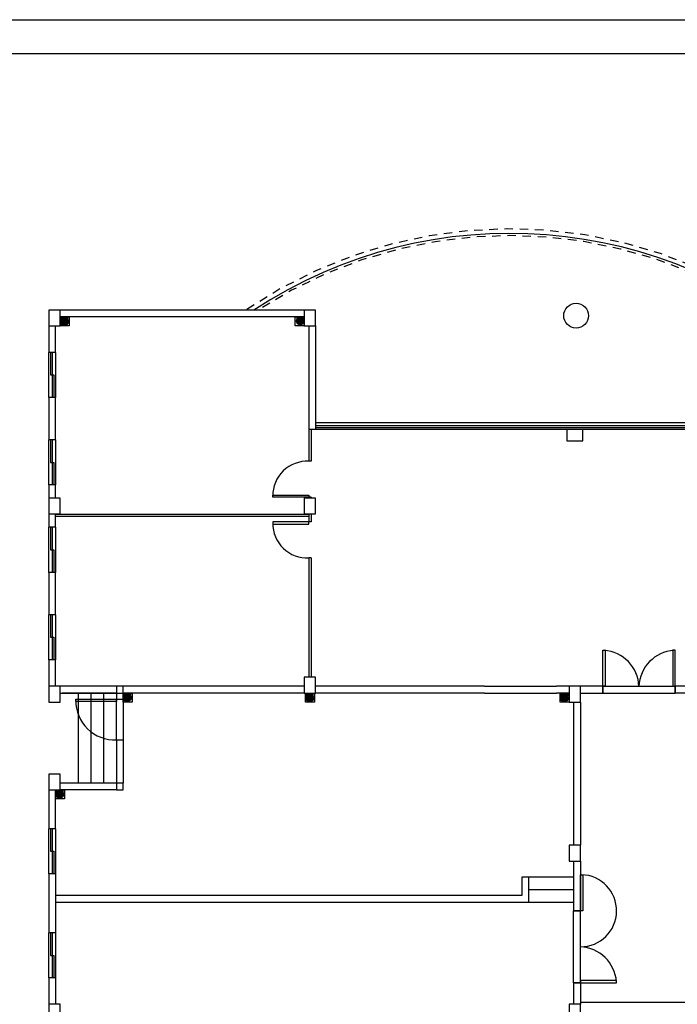
# Model space of a CAD drawing. Extents: x -342 to 870, y 2048 to 4414.
# Drawn here: x -139 to -129, y 2276 to 2291 of the extents above; entities that cross this region are included whole.
import ezdxf

# ---------------------------------------------------------------- set-up
doc = ezdxf.new("R2010")
doc.units = 0
doc.header["$MEASUREMENT"] = 0
doc.linetypes.add('HIDDEN2', pattern=[0.1875, 0.125, -0.0625])
for name, color, linetype in [('ACESSÓRIOS', 252, 'CONTINUOUS'), ('PAREDE', 3, 'CONTINUOUS'), ('SELO', 2, 'CONTINUOUS'), ('Tabela-TigreCad', 9, 'CONTINUOUS'), ('TIGRECAD', 2, 'CONTINUOUS'), ('TINTERNO', 9, 'CONTINUOUS')]:
    doc.layers.add(name, color=color, linetype=linetype)

msp = doc.modelspace()

# ---------------------------------------------------------------- hatches: boundary and pattern name
at = {"layer": 'Tabela-TigreCad'}
for points in [[(-138.2562, 2286.0925, 1), (-138.1559, 2286.0925, 1)], [(-134.7638, 2286.1026, 1), (-134.6635, 2286.1026, 1)], [(-137.3253, 2280.5274, 1), (-137.2249, 2280.5274, 1)], [(-134.6251, 2280.5274, 1), (-134.5248, 2280.5274, 1)], [(-130.856, 2280.5274, 1), (-130.7557, 2280.5274, 1)], [(-138.3248, 2279.0988, 1), (-138.2245, 2279.0988, 1)]]:
    msp.add_hatch(color=152, dxfattribs=at).paths.add_polyline_path(points)

# ---------------------------------------------------------------- linework, layer by layer
at = {"layer": 'ACESSÓRIOS', "linetype": 'CONTINUOUS'}
for p, q in [((-134.6534, 2286.2643), (-138.2676, 2286.2643)), ((-138.4342, 2286.1643), (-138.4342, 2285.6377)), ((-134.6534, 2286.1643), (-138.2676, 2286.1643)), ((-134.6534, 2286.1643), (-138.2676, 2286.1643)), ((-138.4342, 2286.031), (-138.4342, 2285.6377)), ((-134.5867, 2286.031), (-134.5867, 2285.1643)), ((-134.5867, 2286.031), (-134.5867, 2284.4977)), ((-134.4867, 2286.031), (-134.4867, 2284.4977)), ((-138.4342, 2284.971), (-138.4342, 2285.6377)), ((-138.4109, 2285.6377), (-138.4109, 2285.3043)), ((-138.3842, 2285.6377), (-138.3842, 2284.971)), ((-138.3342, 2285.6377), (-138.3342, 2284.971)), ((-138.4109, 2285.3043), (-138.3576, 2285.3043)), ((-138.3576, 2285.3043), (-138.3576, 2284.971)), ((-138.4342, 2284.971), (-138.4342, 2284.3443)), ((-138.4342, 2284.971), (-138.4342, 2284.3443)), ((-134.4867, 2284.4977), (-134.5867, 2284.4977)), ((-134.5867, 2284.4977), (-134.5867, 2284.0282)), ((-134.5534, 2284.4977), (-134.5534, 2284.0282)), ((-128.8084, 2284.5977), (-134.4867, 2284.5977)), ((-128.8084, 2284.551), (-134.4867, 2284.551)), ((-128.8084, 2284.5243), (-134.4867, 2284.5243)), ((-128.8084, 2284.4977), (-134.4867, 2284.4977)), ((-138.4342, 2283.6777), (-138.4342, 2284.3443)), ((-138.4109, 2284.3443), (-138.4109, 2284.011)), ((-138.3842, 2284.3443), (-138.3842, 2283.6777)), ((-138.3342, 2284.3443), (-138.3342, 2283.6777)), ((-138.4109, 2284.011), (-138.3576, 2284.011)), ((-138.3576, 2284.011), (-138.3576, 2283.6777)), ((-134.5534, 2284.0282), (-134.5867, 2284.0282)), ((-138.4342, 2283.6777), (-138.4342, 2283.481)), ((-134.5867, 2283.4948), (-134.5867, 2283.481)), ((-134.5534, 2283.4948), (-134.5867, 2283.4948)), ((-134.5534, 2283.4948), (-134.5534, 2283.481)), ((-138.4342, 2283.2477), (-138.4342, 2283.051)), ((-138.3342, 2283.247), (-134.5867, 2283.247)), ((-138.3342, 2283.2137), (-134.5867, 2283.2137)), ((-134.5867, 2283.2477), (-134.5867, 2283.1307)), ((-134.5534, 2283.2477), (-134.5534, 2283.1307)), ((-138.4342, 2282.3843), (-138.4342, 2283.051)), ((-138.4109, 2283.051), (-138.4109, 2282.7177)), ((-138.3842, 2283.051), (-138.3842, 2282.3843)), ((-138.3342, 2283.051), (-138.3342, 2282.3843)), ((-134.5534, 2283.1307), (-134.5867, 2283.1307)), ((-138.4109, 2282.7177), (-138.3576, 2282.7177)), ((-138.3576, 2282.7177), (-138.3576, 2282.3843)), ((-134.5867, 2282.5974), (-134.5867, 2280.831)), ((-134.5534, 2282.5974), (-134.5867, 2282.5974)), ((-134.5534, 2282.5974), (-134.5534, 2280.831)), ((-138.4342, 2282.3843), (-138.4342, 2281.7577)), ((-138.4342, 2282.3843), (-138.4342, 2281.7577)), ((-138.4342, 2281.091), (-138.4342, 2281.7577)), ((-138.4109, 2281.7577), (-138.4109, 2281.4243)), ((-138.3842, 2281.7577), (-138.3842, 2281.091)), ((-138.3342, 2281.7577), (-138.3342, 2281.091)), ((-138.4109, 2281.4243), (-138.3576, 2281.4243)), ((-138.3576, 2281.4243), (-138.3576, 2281.091)), ((-138.4342, 2281.091), (-138.4342, 2280.6977)), ((-138.4342, 2281.091), (-138.4342, 2280.6977)), ((-134.6534, 2280.6977), (-137.3342, 2280.6977)), ((-131.9872, 2280.6977), (-134.4867, 2280.6977)), ((-131.9872, 2280.6977), (-130.9205, 2280.6977)), ((-130.7342, 2280.6977), (-130.9205, 2280.6977)), ((-130.2345, 2280.6977), (-130.5676, 2280.6977)), ((-130.2345, 2280.6977), (-130.2345, 2280.5977)), ((-130.2345, 2280.6977), (-129.1678, 2280.6977)), ((-130.2345, 2280.5977), (-130.2345, 2280.6977)), ((-130.2345, 2280.6977), (-129.1678, 2280.6977)), ((-128.8084, 2280.6977), (-129.1678, 2280.6977)), ((-129.1678, 2280.6977), (-129.1678, 2280.5977)), ((-129.1678, 2280.5977), (-129.1678, 2280.6977)), ((-137.4342, 2280.5977), (-138.2342, 2280.5977)), ((-137.9942, 2279.2643), (-137.9942, 2280.5977)), ((-137.8076, 2279.2643), (-137.8076, 2280.5977)), ((-137.6209, 2279.2643), (-137.6209, 2280.5977)), ((-137.4342, 2280.5977), (-137.4342, 2280.506)), ((-137.3342, 2280.5977), (-137.3342, 2280.506)), ((-134.6534, 2280.5977), (-137.3342, 2280.5977)), ((-131.9872, 2280.5977), (-134.4867, 2280.5977)), ((-131.9872, 2280.5977), (-130.9205, 2280.5977)), ((-130.7342, 2280.5977), (-130.9205, 2280.5977)), ((-130.5676, 2280.5977), (-130.2345, 2280.5977)), ((-130.2345, 2280.5977), (-129.1678, 2280.5977)), ((-128.8084, 2280.5977), (-129.1678, 2280.5977)), ((-137.4342, 2280.506), (-137.3342, 2280.506)), ((-137.4342, 2279.906), (-137.4342, 2280.506)), ((-137.3342, 2280.506), (-137.3342, 2279.906)), ((-130.6676, 2280.4643), (-130.6676, 2278.3466)), ((-130.5676, 2280.4643), (-130.5676, 2278.3466)), ((-137.4342, 2279.906), (-137.4342, 2279.2643)), ((-137.4342, 2279.906), (-137.3342, 2279.906)), ((-137.3342, 2279.906), (-137.3342, 2279.2643)), ((-137.4342, 2279.2643), (-138.2676, 2279.2643)), ((-138.4342, 2279.1643), (-138.4342, 2278.591)), ((-138.3342, 2278.591), (-138.3342, 2279.1643)), ((-137.4342, 2279.1643), (-138.2676, 2279.1643)), ((-138.4342, 2277.9243), (-138.4342, 2278.591)), ((-138.4109, 2278.591), (-138.4109, 2278.2577)), ((-138.3842, 2278.591), (-138.3842, 2277.9243)), ((-138.3342, 2278.591), (-138.3342, 2277.9243)), ((-138.4109, 2278.2577), (-138.3576, 2278.2577)), ((-138.3576, 2278.2577), (-138.3576, 2277.9243)), ((-130.6676, 2278.1132), (-130.6676, 2277.3769)), ((-130.5676, 2278.1132), (-130.5676, 2277.3769)), ((-138.4342, 2277.9243), (-138.4342, 2277.051)), ((-138.3342, 2277.9243), (-138.3342, 2277.051)), ((-131.4342, 2277.8743), (-131.4342, 2277.601)), ((-131.4339, 2277.8743), (-131.4342, 2277.8743)), ((-131.3342, 2277.8743), (-131.4339, 2277.8743)), ((-131.3342, 2277.8743), (-131.3342, 2277.501)), ((-130.6676, 2277.8743), (-131.3342, 2277.8743)), ((-130.6676, 2277.6877), (-131.3342, 2277.6877)), ((-131.4342, 2277.601), (-138.3342, 2277.601)), ((-131.3342, 2277.501), (-138.3342, 2277.501)), ((-130.6676, 2277.501), (-131.3342, 2277.501)), ((-130.6676, 2277.3769), (-130.5676, 2277.3769)), ((-130.6676, 2276.3102), (-130.6676, 2277.3769)), ((-130.5676, 2277.3769), (-130.6676, 2277.3769)), ((-130.6676, 2276.3102), (-130.6676, 2277.3769)), ((-130.5676, 2276.3102), (-130.5676, 2277.3769)), ((-138.4342, 2276.3843), (-138.4342, 2277.051)), ((-138.4109, 2277.051), (-138.4109, 2276.7177)), ((-138.3842, 2277.051), (-138.3842, 2276.3843)), ((-138.3342, 2277.051), (-138.3342, 2276.3843)), ((-138.4109, 2276.7177), (-138.3576, 2276.7177)), ((-138.3576, 2276.7177), (-138.3576, 2276.3843)), ((-138.4342, 2276.3843), (-138.4342, 2275.9954)), ((-138.3342, 2276.3843), (-138.3342, 2275.9954)), ((-130.6676, 2276.3102), (-130.6676, 2275.9954)), ((-130.6676, 2276.3102), (-130.5676, 2276.3102)), ((-130.5676, 2276.3102), (-130.6676, 2276.3102)), ((-130.5676, 2276.3102), (-130.5676, 2275.9954)), ((-130.5676, 2276.0243), (-128.6009, 2276.0243))]:
    msp.add_line(p, q, dxfattribs=at)
at = {"layer": 'ACESSÓRIOS', "linetype": 'Continuous'}
for p, q in [((-138.3342, 2285.6377), (-138.3342, 2286.031)), ((-138.3342, 2285.6377), (-138.4342, 2285.6377)), ((-138.3342, 2284.971), (-138.4342, 2284.971)), ((-138.3342, 2284.3443), (-138.3342, 2284.971)), ((-138.3342, 2284.3443), (-138.4342, 2284.3443)), ((-138.3342, 2283.6777), (-138.4342, 2283.6777)), ((-138.3342, 2283.481), (-138.3342, 2283.6777)), ((-138.3342, 2283.051), (-138.3342, 2283.2477)), ((-138.3342, 2283.051), (-138.4342, 2283.051)), ((-138.3342, 2282.3843), (-138.4342, 2282.3843)), ((-138.3342, 2281.7577), (-138.3342, 2282.3843)), ((-138.3342, 2281.7577), (-138.4342, 2281.7577)), ((-138.3342, 2281.091), (-138.4342, 2281.091)), ((-138.3342, 2280.6977), (-138.3342, 2281.091)), ((-137.4342, 2280.6977), (-138.2676, 2280.6977)), ((-138.2676, 2280.5977), (-137.4342, 2280.5977)), ((-138.3342, 2278.591), (-138.4342, 2278.591)), ((-138.3342, 2277.9243), (-138.4342, 2277.9243)), ((-138.3342, 2277.051), (-138.4342, 2277.051)), ((-138.3342, 2276.3843), (-138.4342, 2276.3843))]:
    msp.add_line(p, q, dxfattribs=at)
at = {"layer": 'ACESSÓRIOS', "linetype": 'CONTINUOUS'}
for points in [[(-138.2676, 2286.2643), (-138.4342, 2286.2643), (-138.4342, 2286.031), (-138.2676, 2286.031)], [(-134.4867, 2286.2643), (-134.6534, 2286.2643), (-134.6534, 2286.031), (-134.4867, 2286.031)], [(-130.5342, 2284.331), (-130.5342, 2284.4977), (-130.7676, 2284.4977), (-130.7676, 2284.331)], [(-138.2676, 2283.481), (-138.4342, 2283.481), (-138.4342, 2283.2477), (-138.2676, 2283.2477)], [(-134.5867, 2283.4948), (-135.1201, 2283.4948), (-135.1201, 2283.5282), (-134.5867, 2283.5282)], [(-134.4867, 2283.481), (-134.6534, 2283.481), (-134.6534, 2283.2477), (-134.4867, 2283.2477)], [(-134.5867, 2283.1307), (-135.1201, 2283.1307), (-135.1201, 2283.0974), (-134.5867, 2283.0974)], [(-130.2345, 2280.6977), (-130.2345, 2281.231), (-130.2011, 2281.231), (-130.2011, 2280.6977)], [(-129.1678, 2280.6977), (-129.1678, 2281.231), (-129.2011, 2281.231), (-129.2011, 2280.6977)], [(-134.4867, 2280.831), (-134.6534, 2280.831), (-134.6534, 2280.5977), (-134.4867, 2280.5977)], [(-138.2676, 2280.6977), (-138.4342, 2280.6977), (-138.4342, 2280.4643), (-138.2676, 2280.4643)], [(-137.4342, 2280.5977), (-137.3342, 2280.5977), (-137.3342, 2280.6977), (-137.4342, 2280.6977)], [(-130.5676, 2280.6977), (-130.7342, 2280.6977), (-130.7342, 2280.4643), (-130.5676, 2280.4643)], [(-138.0342, 2280.506), (-137.4342, 2280.506), (-137.4342, 2280.4727), (-138.0342, 2280.4727)], [(-138.2676, 2279.3977), (-138.4342, 2279.3977), (-138.4342, 2279.1643), (-138.2676, 2279.1643)], [(-137.4342, 2279.1643), (-137.3342, 2279.1643), (-137.3342, 2279.2643), (-137.4342, 2279.2643)], [(-130.5676, 2278.3466), (-130.7342, 2278.3466), (-130.7342, 2278.1132), (-130.5676, 2278.1132)], [(-130.5676, 2277.3769), (-130.5676, 2277.9102), (-130.5342, 2277.9102), (-130.5342, 2277.3769)], [(-130.5676, 2276.3102), (-130.0342, 2276.3102), (-130.0342, 2276.3435), (-130.5676, 2276.3435)], [(-138.2676, 2275.9954), (-138.4342, 2275.9954), (-138.4342, 2275.7621), (-138.2676, 2275.7621)], [(-130.5676, 2275.9954), (-130.7342, 2275.9954), (-130.7342, 2275.7621), (-130.5676, 2275.7621)]]:
    msp.add_lwpolyline(points, close=True, dxfattribs=at)
msp.add_circle((-130.6314, 2286.1817), 0.1833, dxfattribs=at)
at = {"layer": 'ACESSÓRIOS', "linetype": 'HIDDEN2'}
for radius, start, end in [(6.9603, 47.02125, 124.16861), (6.8603, 47.92523, 122.91802)]:
    msp.add_arc((-131.6105, 2280.5055), radius, start, end, dxfattribs=at)
at = {"layer": 'ACESSÓRIOS'}
msp.add_arc((-131.6105, 2280.5055), 6.8936, 47.61925, 123.34354, dxfattribs=at)
at = {"layer": 'ACESSÓRIOS', "linetype": 'CONTINUOUS'}
for centre, radius, start, end in [((-134.6112, 2283.5198), 0.5089, 87.24301, 180.93823), ((-134.6112, 2283.1057), 0.5089, 179.06177, 272.75699), ((-130.2589, 2280.6742), 0.5583, 2.4059, 85.77534), ((-129.1434, 2280.6742), 0.5583, 94.22466, 177.5941), ((-137.4588, 2280.481), 0.5755, 179.17035, 272.44351), ((-130.5656, 2277.377), 0.5334, 269.78836, 88.4213), ((-130.591, 2276.2857), 0.5583, 4.22466, 87.5941)]:
    msp.add_arc(centre, radius, start, end, dxfattribs=at)
at = {"layer": 'PAREDE'}
for p, q in [((-138.2676, 2286.1643), (-138.1342, 2286.1643)), ((-138.2676, 2286.031), (-138.2676, 2286.1643)), ((-138.1342, 2286.1643), (-138.1342, 2286.031)), ((-134.7867, 2286.1643), (-134.6534, 2286.1643)), ((-134.7867, 2286.031), (-134.7867, 2286.1643)), ((-134.6534, 2286.1643), (-134.6534, 2286.031)), ((-138.1342, 2286.031), (-138.2676, 2286.031)), ((-134.6534, 2286.031), (-134.7867, 2286.031)), ((-137.3342, 2280.5977), (-137.2009, 2280.5977)), ((-137.3342, 2280.4643), (-137.3342, 2280.5977)), ((-137.2009, 2280.5977), (-137.2009, 2280.4643)), ((-134.6371, 2280.5977), (-134.5038, 2280.5977)), ((-134.6371, 2280.4643), (-134.6371, 2280.5977)), ((-134.5038, 2280.5977), (-134.5038, 2280.4643)), ((-130.8676, 2280.5977), (-130.7342, 2280.5977)), ((-130.8676, 2280.4643), (-130.8676, 2280.5977)), ((-130.7342, 2280.5977), (-130.7342, 2280.4643)), ((-137.2009, 2280.4643), (-137.3342, 2280.4643)), ((-134.5038, 2280.4643), (-134.6371, 2280.4643)), ((-130.7342, 2280.4643), (-130.8676, 2280.4643)), ((-138.3342, 2279.1643), (-138.2009, 2279.1643)), ((-138.3342, 2279.031), (-138.3342, 2279.1643)), ((-138.2009, 2279.1643), (-138.2009, 2279.031)), ((-138.2009, 2279.031), (-138.3342, 2279.031))]:
    msp.add_line(p, q, dxfattribs=at)
at = {"layer": 'SELO', "color": 252}
msp.add_line((-155.7947, 2290.5607), (-113.7447, 2290.5607), dxfattribs=at)
at = {"layer": 'SELO', "color": 6}
msp.add_line((-154.5447, 2290.0607), (-114.2447, 2290.0607), dxfattribs=at)
at = {"layer": 'TIGRECAD'}
for p, q in [((-138.256, 2286.1502), (-138.256, 2286.1203)), ((-138.156, 2286.1502), (-138.156, 2286.1203)), ((-134.7636, 2286.1603), (-134.7636, 2286.1303)), ((-134.6636, 2286.1603), (-134.6636, 2286.1303)), ((-137.3251, 2280.5851), (-137.3251, 2280.5551)), ((-137.2251, 2280.5851), (-137.2251, 2280.5551)), ((-134.6249, 2280.5851), (-134.6249, 2280.5551)), ((-134.5249, 2280.5851), (-134.5249, 2280.5551)), ((-130.8559, 2280.5851), (-130.8559, 2280.5551)), ((-130.7559, 2280.5851), (-130.7559, 2280.5551)), ((-138.3246, 2279.1565), (-138.3246, 2279.1265)), ((-138.2246, 2279.1565), (-138.2246, 2279.1265))]:
    msp.add_line(p, q, dxfattribs=at)
for centre, radius in [((-138.206, 2286.0925), 0.0572), ((-138.206, 2286.0925), 0.0534), ((-134.7136, 2286.1026), 0.0572), ((-134.7136, 2286.1026), 0.0534), ((-137.2751, 2280.5274), 0.0572), ((-137.2751, 2280.5274), 0.0534), ((-134.5749, 2280.5274), 0.0572), ((-134.5749, 2280.5274), 0.0534), ((-130.8059, 2280.5274), 0.0572), ((-130.8059, 2280.5274), 0.0534), ((-138.2746, 2279.0988), 0.0572), ((-138.2746, 2279.0988), 0.0534)]:
    msp.add_circle(centre, radius, dxfattribs=at)
at = {"layer": 'TINTERNO'}
for p, q in [((-138.156, 2286.1502), (-138.256, 2286.1502)), ((-134.7636, 2286.1603), (-134.6636, 2286.1603)), ((-137.3251, 2280.5851), (-137.2251, 2280.5851)), ((-134.6249, 2280.5851), (-134.5249, 2280.5851)), ((-130.8559, 2280.5851), (-130.7559, 2280.5851)), ((-138.3246, 2279.1565), (-138.2246, 2279.1565))]:
    msp.add_line(p, q, dxfattribs=at)
for centre in [(-138.206, 2286.0925), (-134.7136, 2286.1026), (-137.2751, 2280.5274), (-134.5749, 2280.5274), (-130.8059, 2280.5274), (-138.2746, 2279.0988)]:
    msp.add_circle(centre, 0.0502, dxfattribs=at)

doc.saveas('drawing.dxf')
